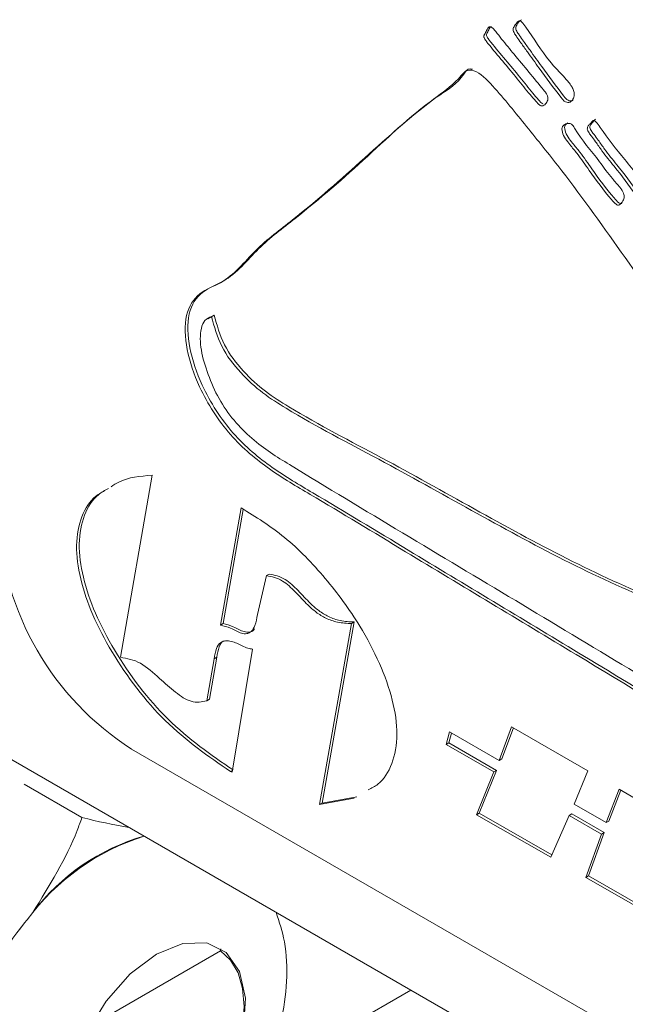
# Model space of a CAD drawing. Units: inches. Extents: x 0.1 to 10.5, y 0 to 8.1.
# Drawn here: x 3 to 3.1, y 3.1 to 3.3 of the extents above; entities that cross this region are included whole.
import ezdxf

# ---------------------------------------------------------------- set-up
doc = ezdxf.new("R2010")
doc.units = ezdxf.units.IN
doc.header["$MEASUREMENT"] = 0
doc.layers.add('OBJ', color=7, linetype='Continuous')
doc.layers.add('TXT', color=4, linetype='Continuous')
doc.styles.get("Standard").update_dxf_attribs({"font": 'ARIAL.TTF'})
doc.dimstyles.get("Standard").update_dxf_attribs({"dimtxt": 0.18, "dimasz": 0.18, "dimexe": 0.18, "dimexo": 0.0625, "dimgap": 0.09, "dimtad": 0, "dimtih": 1, "dimtoh": 1, "dimdec": 4, "dimzin": 0, "dimdsep": 46, "dimtxsty": 'Standard', "dimcen": 0.09, "dimadec": 0, "dimazin": 0, "dimtfac": 1, "dimtdec": 4, "dimtofl": 0, "dimtmove": 0, "dimatfit": 3, "dimfxl": 0, "dimtolj": 1, "dimtzin": 0, "dimarcsym": 0})

msp = doc.modelspace()

# ---------------------------------------------------------------- linework, layer by layer
at = {"layer": 'OBJ', "linetype": 'Continuous', "lineweight": 15}
for p, q in [((3.03656482976077, 3.221517573726456), (3.037606444942194, 3.222135637382007)), ((3.037606444942194, 3.222135637382007), (3.037164500649006, 3.221880508372124)), ((3.022026066173532, 3.165252985121708), (3.027270037941734, 3.195499968038424)), ((3.042082894753467, 3.190070058654197), (3.038622748939527, 3.170592804814619)), ((3.042436687419602, 3.189828782749382), (3.039064693232715, 3.170847933824503)), ((3.044785416223315, 3.172341167813716), (3.046299640797012, 3.178833335194134)), ((3.0467415850902, 3.179088464204018), (3.046299640797012, 3.178833335194134)), ((3.060852119740338, 3.171129448319104), (3.055553532853788, 3.141039260839769)), ((3.060852119740338, 3.171129448319104), (3.060410175447156, 3.170874319309223)), ((3.039064693232715, 3.170847933824503), (3.038622748939527, 3.170592804814619)), ((3.060410175447156, 3.170874319309223), (3.055111588560606, 3.140784131829888)), ((3.259435182285434, 3.00074935936773), (2.97081187324575, 3.16736804909781)), ((3.040569370207396, 3.146182592726508), (3.043975250916799, 3.166628159232437)), ((3.037596210279024, 3.165005424459437), (3.036352624163851, 3.15804421309465)), ((3.038038154572212, 3.165260553469321), (3.036794568457039, 3.158299342104534)), ((3.038038154572212, 3.165260553469321), (3.037596210279024, 3.165005424459437)), ((3.036794568457039, 3.158299342104534), (3.036352624163851, 3.15804421309465)), ((3.087008827014999, 3.15369197801933), (3.084922226148763, 3.148106751141371)), ((3.087293965119827, 3.153527460509179), (3.085364170441951, 3.148361880151255)), ((3.099654903870298, 3.146391553244674), (3.087008827014999, 3.15369197801933)), ((3.076702009145241, 3.152852181408182), (3.076133431150747, 3.150771124348907)), ((3.077023522759704, 3.152666425247427), (3.076575375443935, 3.151026253358791)), ((3.084922226148763, 3.148106751141371), (3.076702009145241, 3.152852181408182)), ((3.023880231940791, 3.150001102787532), (3.25589964414428, 3.016059147157151)), ((3.076575375443935, 3.151026253358791), (3.076133431150747, 3.150771124348907)), ((3.076133431150747, 3.150771124348907), (3.084036717128067, 3.146208654469104)), ((3.076575375443935, 3.151026253358791), (3.084478661421255, 3.146463783478985)), ((3.085364170441951, 3.148361880151255), (3.084922226148763, 3.148106751141371)), ((3.040615627125521, 3.146460213211077), (3.040298731748872, 3.146277273404124)), ((3.084036717128067, 3.146208654469104), (3.081191804853579, 3.139089496796969)), ((3.084478661421255, 3.146463783478985), (3.081633749146767, 3.139344625806853)), ((3.084478661421255, 3.146463783478985), (3.084036717128067, 3.146208654469104)), ((3.097378569590304, 3.140843044310193), (3.099654903870298, 3.146391553244674)), ((3.015627863874593, 3.138624157231014), (3.006047227441365, 3.144154940917874)), ((3.104839438107613, 3.143326012027601), (3.102689575485491, 3.13777706586809)), ((3.117296092672547, 3.136134938413568), (3.104839438107613, 3.143326012027601)), ((3.055111588560606, 3.140784131829888), (3.060846474147167, 3.141820665913651)), ((3.055553532853788, 3.141039260839769), (3.061288418440355, 3.142075794923534)), ((3.105119805653801, 3.14316424850233), (3.103131519778679, 3.138032194877971)), ((3.055553532853788, 3.141039260839769), (3.055111588560606, 3.140784131829888)), ((3.102689575485491, 3.13777706586809), (3.097378569590304, 3.140843044310193)), ((3.081633749146767, 3.139344625806853), (3.081191804853579, 3.139089496796969)), ((3.081191804853579, 3.139089496796969), (3.093521287733016, 3.132044411143289)), ((3.081633749146767, 3.139344625806853), (3.093698932706739, 3.132450679807383)), ((3.093521287733016, 3.132044411143289), (3.096555959348209, 3.138981449770792)), ((3.096997903641397, 3.139236578780676), (3.096555959348209, 3.138981449770792)), ((3.096555959348209, 3.138981449770792), (3.101930564049618, 3.135878756519353)), ((3.096997903641397, 3.139236578780676), (3.102372508342806, 3.136133885529234)), ((3.103131519778679, 3.138032194877971), (3.102689575485491, 3.13777706586809)), ((3.101930564049618, 3.135878756519353), (3.099338309894436, 3.128686315728575)), ((3.102372508342806, 3.136133885529234), (3.099780254187618, 3.128941444738459)), ((3.102372508342806, 3.136133885529234), (3.101930564049618, 3.135878756519353)), ((3.099780254187618, 3.128941444738459), (3.099338309894436, 3.128686315728575)), ((3.099338309894436, 3.128686315728575), (3.112426804209746, 3.121130488790643)), ((3.099780254187618, 3.128941444738459), (3.112567918112139, 3.121559283488554)), ((3.007475275722773, 3.122849824926965), (3.006520250879933, 3.121648215230026)), ((3.006130211528689, 3.121157427204113), (3.005175187496065, 3.119956057490773)), ((3.038626344683288, 3.116453967992285), (3.017371934118546, 3.10418405794564)), ((3.038626344683288, 3.116453967992285), (3.038714080668938, 3.116816146471282)), ((3.045640013838907, 3.095737195090687), (3.070266723232186, 3.109953891812532))]:
    msp.add_line(p, q, dxfattribs=at)
at = {"layer": 'OBJ', "linetype": 'Continuous', "lineweight": 15, "flags": 128}
for points in [[(3.027999139400914, 3.115932785959213), (3.032376030537736, 3.117697611443205), (3.036364015817125, 3.117782148889113), (3.039608744333328, 3.116178717919439), (3.041821909222191, 3.113029618482247), (3.042806861056284, 3.108615091371805), (3.042476080177942, 3.103326998379369), (3.040858960455524, 3.097635472252356), (3.03809918904112, 3.092046207330801), (3.034441984234967, 3.087055488131515), (3.03021230408723, 3.083107190926039), (3.025785974714604, 3.080551925369582), (3.021556294566866, 3.079616737824373), (3.017899089760713, 3.080384938233311), (3.01513931834631, 3.082787838903471), (3.013522198623892, 3.086612278341036), (3.013191417745545, 3.091518459860549), (3.014176369579643, 3.097070188152626), (3.016389534468506, 3.102774553380145), (3.019634262984709, 3.108124268152726), (3.023622248264098, 3.112644160502358), (3.027999139400914, 3.115932785959213)], [(3.038626344683288, 3.093386673464387), (3.040310458832049, 3.096864227881442), (3.041557961536978, 3.100409725081001), (3.042324610079803, 3.10389798568302), (3.0425832168135, 3.1072045743874), (3.042324610079803, 3.110212821628403), (3.041557961536978, 3.112815689148026), (3.040310458832049, 3.11492085038289), (3.038626344683288, 3.116453967992285)]]:
    msp.add_lwpolyline(points, dxfattribs=at)
at = {"layer": 'OBJ', "linetype": 'Continuous', "lineweight": 15}
for centre, radius, start, end in [((3.049759061167227, 3.190457758395207), 0.0480255638706, 182.6055342036088, 237.3942524590387), ((3.037307630428949, 3.099029739987745), 0.03820285541397392, 107.2386154293992, 143.6964988215554), ((3.035881793654434, 3.101318118665663), 0.03564469996401812, 106.2050555947229, 142.8384290446041), ((3.047652015047592, 3.08732237613405), 0.05356184134601674, 140.8242933587591, 177.3987655371341), ((3.048684529043798, 3.087739014897348), 0.05410785728784313, 141.1931913919971, 141.8570307232632)]:
    msp.add_arc(centre, radius, start, end, dxfattribs=at)
for points, knots in [([(3.09740887819384, 3.258776814931681), (3.097388657072316, 3.258993446324713), (3.097347870003532, 3.259430403271773), (3.096820612470672, 3.260446820526962), (3.095424415866895, 3.262069331058827), (3.092572983017756, 3.264866403218688), (3.090505626867672, 3.268445671472829), (3.088875592966636, 3.270653048482231), (3.088474769637469, 3.271018077491381), (3.088211665385457, 3.271048270276477), (3.087894200848218, 3.270725758309835), (3.08758815665827, 3.27033113817752), (3.087336478552063, 3.269908790408535), (3.087209122623999, 3.269620708194646), (3.087317264536309, 3.269221012043256), (3.087549280446884, 3.268800319722154), (3.087973026330029, 3.26819126018272), (3.088674743756584, 3.267184388840983), (3.089907186136291, 3.265474194640379), (3.0920931517562, 3.262424814994171), (3.094077881510723, 3.259767404441996), (3.095533865661435, 3.257868563534848), (3.095948901187035, 3.257512055804671), (3.096355930498848, 3.257430515937024), (3.096818512077991, 3.257518768364736), (3.097254544355608, 3.257928659279232), (3.097357518221906, 3.258494561532138), (3.09740887819384, 3.258776814931681)], [0, 0, 0, 0, 0.01978212805111077, 0.0399015957868168, 0.08806041734386781, 0.1952921341863404, 0.3786228133478731, 0.410092313836758, 0.4173464324454556, 0.4241843926983959, 0.4404531793455459, 0.4769208673517359, 0.4902380414933706, 0.5036480099786027, 0.5130162109071916, 0.5235575875010736, 0.5418250963742673, 0.5726618321835044, 0.6224845875208552, 0.7120845258271002, 0.8756201639415006, 0.8914827374954765, 0.9064924531514873, 0.9220833214192117, 0.9382215091116181, 0.96918692409765, 1, 1, 1, 1]), ([(3.088637525550861, 3.271212317730051), (3.088572475019382, 3.271173204168176), (3.088281437253666, 3.270998209077464), (3.088033759662573, 3.270579490224948), (3.087777847267868, 3.270164985549978), (3.087651169997083, 3.269875646270418), (3.087759182604347, 3.269476189632504), (3.087991238056342, 3.269055424049518), (3.088414963542678, 3.26844640246014), (3.089116687641511, 3.267439517341895), (3.090349165894422, 3.265729268597074), (3.092534734481929, 3.262680511851187), (3.094521356611136, 3.260020127388169), (3.095975357320357, 3.258124403980861), (3.096392548754832, 3.257764507659527), (3.096791104938739, 3.257696285596245), (3.097090824848595, 3.257708322749005), (3.09720035903542, 3.257826911459819), (3.097227901607153, 3.257856730808178)], [0, 0, 0, 0, 0.02043510392428176, 0.09142718519536448, 0.1173518862294312, 0.1434572311140498, 0.1616944191028613, 0.1822154420899762, 0.2177770185278865, 0.2778072582933654, 0.3747978077205215, 0.5492230715606984, 0.8675798401544532, 0.8984597004494419, 0.9276792921473441, 0.9580302205352684, 0.9894466221462735, 1, 1, 1, 1]), ([(3.083577343443323, 3.270020921958348), (3.083498085907146, 3.270039516739045), (3.083329326849133, 3.270079109663914), (3.083066046354852, 3.269861874414808), (3.08282771387583, 3.269377085981184), (3.082587942233098, 3.268924781362375), (3.082428325998703, 3.268603373236304), (3.082388514689808, 3.268433828079592), (3.08242563617515, 3.268206350750139), (3.082562724893713, 3.267944541119975), (3.082798982355361, 3.267609528713268), (3.084583509127911, 3.265389576948509), (3.087084156197261, 3.262512224330236), (3.08965838867594, 3.25923386587953), (3.090837258758991, 3.257860744975587), (3.091410082435973, 3.25721583008103), (3.091841422359955, 3.256859061710264), (3.092226299731949, 3.256887814805395), (3.092610030608362, 3.257129077691273), (3.092887997354068, 3.257543914834203), (3.093064104174805, 3.258038683899609), (3.093004647972299, 3.258558220663637), (3.092690471808026, 3.259073328471443), (3.090822448929303, 3.261344985594151), (3.088354818644592, 3.264328664185874), (3.085691807209183, 3.267560334347516), (3.08455772692314, 3.26898902678962), (3.083984486562094, 3.269724584103267), (3.083704059220767, 3.269928692273105), (3.083577343443323, 3.270020921958348)], [0, 0, 0, 0, 0.009157772195009463, 0.01949918056598608, 0.0450799428360888, 0.07610905857434848, 0.08324321463273593, 0.0894641693230017, 0.0951427308713202, 0.1031088927905655, 0.1124156657780258, 0.1282249168794744, 0.3357455194919631, 0.4279643687089045, 0.4682363113749834, 0.4848019867489557, 0.5002488308618412, 0.515520248046011, 0.53201013165465, 0.5630435169256373, 0.5790531373252658, 0.5931505542377644, 0.6080132627703063, 0.6251434107052348, 0.8358253710999395, 0.9252431524932916, 0.9683514267671179, 0.9856990636389087, 1, 1, 1, 1]), ([(3.08350787866486, 3.270029017208645), (3.083432574386847, 3.269912296365034), (3.083226319948625, 3.26959260414219), (3.083030844213762, 3.269178881759634), (3.082870179599206, 3.268858599667648), (3.082830479392739, 3.268688935123492), (3.082867572829717, 3.268461488143277), (3.083004671959942, 3.268199666101185), (3.083240924935066, 3.26786466555218), (3.085025476257925, 3.265644426267397), (3.087525422005954, 3.262778737897462), (3.090101110917671, 3.259475919363083), (3.091278296221526, 3.258131117329466), (3.091828942376689, 3.257478743630969), (3.092086685127213, 3.257307951833592), (3.092196958616507, 3.257234879720408)], [0, 0, 0, 0, 0.03796894797116594, 0.1039949421214587, 0.1191755147859114, 0.1324129116055142, 0.1444961651127694, 0.1614471399557886, 0.1812507638815094, 0.2148908305063438, 0.6564681609638401, 0.8526980906307307, 0.9383916396612897, 0.9736412805006806, 1, 1, 1, 1]), ([(3.156492998838016, 3.157554972917983), (3.152094670529146, 3.164231431265719), (3.143295314690021, 3.177588445254033), (3.129983800196519, 3.197534158856403), (3.117449639025108, 3.21552482741795), (3.105831146213531, 3.231646981432654), (3.097250818528308, 3.243878822946773), (3.089805659698773, 3.253046124784119), (3.085287511417527, 3.258706759870697), (3.081711032277291, 3.262535633085), (3.079512846140203, 3.263032200715287), (3.077798363234515, 3.260741075206483), (3.071791369594952, 3.25652198903931), (3.062580783508234, 3.248208973261075), (3.052737104629043, 3.239421046381524), (3.044316266062489, 3.233195392142459), (3.040063143354938, 3.227675970678999), (3.034981171550105, 3.226056293654024), (3.032555717272278, 3.222390505015331), (3.032804922217134, 3.216483681374333), (3.035207574512877, 3.209321561580095), (3.040090646277277, 3.201796521059983), (3.046814835310724, 3.19627781175793), (3.05657055456454, 3.190571776976048), (3.073556382532671, 3.180266377145854), (3.105138482189974, 3.161280401805928), (3.142157737480971, 3.138741663362762), (3.171834531210412, 3.120672423046019), (3.1867624111496, 3.111999276114321), (3.193103644040783, 3.108276997866711), (3.199422873684454, 3.104229691333876), (3.205699154734382, 3.10075246626877), (3.210213618183754, 3.100351633242184), (3.212142467951868, 3.101262499675903), (3.212585019917481, 3.101471487300194)], [0, 0, 0, 0, 0.047399048736043, 0.09482718591584641, 0.1422556689207889, 0.1778391272873216, 0.2134203320443742, 0.2311912517646643, 0.2490029322148493, 0.2578674684949913, 0.2622403954688335, 0.2667560782366434, 0.2846858509492923, 0.3378413589524319, 0.3912445224648768, 0.4179170157098927, 0.444610467891806, 0.458013502354441, 0.4712031420628696, 0.4846675537434356, 0.4980399362513433, 0.5167177356462557, 0.5353987740444275, 0.5542097399852839, 0.5983366230152857, 0.6772872755328143, 0.8181874168005677, 0.9077503234915665, 0.9252992509191466, 0.9429279455608237, 0.9607039094164209, 0.9782440270771712, 0.9950083470781331, 1, 1, 1, 1]), ([(3.080484148222205, 3.262972131853711), (3.080352068017677, 3.263004453266079), (3.079691651031886, 3.263166064234279), (3.078332969032375, 3.260737122637608), (3.072118411223951, 3.25709838591277), (3.063066744840198, 3.248341030624978), (3.053173568718543, 3.239691498041604), (3.044759264105772, 3.233447574866941), (3.040504956129975, 3.227931467413667), (3.035423140208134, 3.226311354539791), (3.032997654934435, 3.222645652565682), (3.033246868268681, 3.216738805467443), (3.035649518127003, 3.209576692490395), (3.04053259076568, 3.20205164951449), (3.047256779593206, 3.196532940833093), (3.057012498637456, 3.190826906393254), (3.073998330159774, 3.180521499555553), (3.105580395356307, 3.161535592609193), (3.142599861694365, 3.138996435124593), (3.172276205773458, 3.120928087633664), (3.187204526311057, 3.112254065847113), (3.193544914417113, 3.108533465010106), (3.199867350141928, 3.104479792462561), (3.206131962651482, 3.101025736523979), (3.210480229073892, 3.100581626735906), (3.212268545949612, 3.101398272417099), (3.212561082861693, 3.1015318611614)], [0, 0, 0, 0, 0.001531367437453399, 0.00765702226766567, 0.03197927971337976, 0.1040862701939677, 0.1765292125659548, 0.2127112243416358, 0.2489216675239597, 0.2671032730567511, 0.2849954024075206, 0.3032602679191049, 0.3214002931850384, 0.3467372705512923, 0.3720786417195429, 0.3975962633731235, 0.4574556618458916, 0.5645545150669237, 0.7556896490686023, 0.8771843333033985, 0.9009899630584618, 0.9249037993562453, 0.9490174106200698, 0.9728110896705533, 0.995552376662891, 1, 1, 1, 1]), ([(3.100943051929296, 3.254672760813323), (3.100935279337713, 3.254669638252931), (3.100755246071109, 3.254597311701181), (3.100576015139258, 3.254182386690159), (3.100209917709207, 3.253924171483276), (3.1000434998656, 3.253593607552866), (3.099989793994516, 3.253318277471394), (3.100104613912079, 3.252964797102871), (3.100353370671479, 3.252561725288239), (3.100802885615125, 3.251990192417375), (3.101529281290719, 3.251014544674896), (3.102715201448421, 3.249265412908691), (3.10505467345357, 3.24642703677902), (3.107051309240371, 3.243825879679048), (3.108412753663031, 3.241835561779607), (3.108835813271592, 3.241496069642338), (3.109180869933854, 3.241487087025829), (3.109371201336487, 3.241541357033269), (3.109450358040569, 3.24156392732309)], [0, 0, 0, 0, 0.002305992635189103, 0.05341273660790539, 0.1046195648704225, 0.1252126890199569, 0.1450643003099973, 0.1635187555287811, 0.1841228146241122, 0.2203267075320317, 0.2821356829011494, 0.3815815197622178, 0.560040801001426, 0.8854181967546592, 0.9170292157188511, 0.9459508739569812, 0.9775215722843006, 1, 1, 1, 1]), ([(3.105710842867979, 3.241973669375534), (3.105681453804093, 3.242116158266828), (3.105620023229481, 3.24241399607825), (3.105351545516455, 3.242882018851139), (3.10474916882688, 3.243715170373975), (3.103365505613104, 3.245112606805683), (3.101007540550412, 3.248602932692116), (3.098533654503036, 3.251272672277639), (3.097222711221783, 3.253598562054201), (3.096953629269357, 3.253868323930568), (3.096531177969815, 3.254018566719791), (3.095974046352457, 3.253957636211904), (3.095512585741091, 3.253592586539547), (3.095323768522937, 3.253082263323126), (3.095439909844356, 3.252345791374564), (3.095927989389835, 3.251394926936236), (3.096833757628098, 3.250258281731696), (3.098213966306544, 3.248590633918862), (3.100404696355885, 3.245419248701262), (3.102503386836294, 3.242523436438083), (3.104157577282685, 3.240685175748777), (3.104571871370772, 3.240395074588454), (3.104831719915613, 3.240363047107933), (3.105193522553617, 3.240659280153056), (3.105491861669392, 3.241093516457221), (3.105706534522251, 3.241593150185097), (3.105709473006336, 3.241852681257189), (3.105710842867979, 3.241973669375534)], [0, 0, 0, 0, 0.01245005537692415, 0.02602376376078577, 0.04151449390247412, 0.09508516709610165, 0.1897229475114606, 0.3756396066108378, 0.3916578154556601, 0.3989416011320552, 0.4066449353848521, 0.4388024338222766, 0.4698037772140483, 0.4853824752127203, 0.5007420177918624, 0.5338207227002515, 0.5666203214562787, 0.6185617547938647, 0.7102516030656324, 0.8739858342741397, 0.9053770388482958, 0.9128129636334709, 0.9198677738265112, 0.9356754310415315, 0.9747936330134528, 0.9882493033013275, 1, 1, 1, 1]), ([(3.096319550944274, 3.254045873214582), (3.096171000095622, 3.253953325938297), (3.095925228538911, 3.25380021009703), (3.095767261811873, 3.25333491019326), (3.095880890311203, 3.252602464752497), (3.096370256352583, 3.251649539729762), (3.097275570178547, 3.250513618070971), (3.098655903263771, 3.248845806082022), (3.100847428721166, 3.245672823464066), (3.102941618742679, 3.242785801712952), (3.104601165603897, 3.240937100653901), (3.105012555623882, 3.240652659321808), (3.105204534709897, 3.240618174940319), (3.105287456006249, 3.240684239925918), (3.105329347256697, 3.240717615487798)], [0, 0, 0, 0, 0.04948101077970413, 0.08186439295109263, 0.1137922175588022, 0.1825527996609944, 0.2507332048318997, 0.3587036710701006, 0.5492990210842286, 0.8896527646522446, 0.9549055460227924, 0.9703625754957659, 0.9850273834692762, 1, 1, 1, 1]), ([(3.109912382755861, 3.242474576941301), (3.109898040991536, 3.242619515292404), (3.109869268543698, 3.242910290614925), (3.109642607278443, 3.243391378177723), (3.109084466633781, 3.244229098910942), (3.107685097734804, 3.24560543695654), (3.105136754058726, 3.248777660538648), (3.102771610653483, 3.251729940375812), (3.101221563746585, 3.254023551619676), (3.100867179820797, 3.254362943920308), (3.100716997742588, 3.254457417836382), (3.100582357800081, 3.254464764376105), (3.100344879886129, 3.254347797776379), (3.100127313158061, 3.253939513061553), (3.099768635492301, 3.253667841767407), (3.099601450923035, 3.253338668329345), (3.099547875012793, 3.253063102558554), (3.099662662324193, 3.252709681320271), (3.099911430121824, 3.252306589500492), (3.100360939357812, 3.251735066867139), (3.101087336341101, 3.250759417713712), (3.102273271735378, 3.24901025028716), (3.104612583701207, 3.246172240034663), (3.106609979462363, 3.243569347866727), (3.107970629408181, 3.241580843580993), (3.10839453437394, 3.241239421687796), (3.108781023877962, 3.241237229355035), (3.109226950102287, 3.241350924252564), (3.109743120103679, 3.241633596142835), (3.109855882118748, 3.242193853755775), (3.109912382755861, 3.242474576941301)], [0, 0, 0, 0, 0.01337977826713113, 0.0268425113939094, 0.04172807323459542, 0.09461159447965571, 0.1933626710775724, 0.3773252361770836, 0.4082213198860468, 0.4141769743924393, 0.4196686856020054, 0.424904645063193, 0.4305409345305342, 0.4562674953866526, 0.4820444375500536, 0.4924107849333545, 0.5024038630722765, 0.5116936285385721, 0.5220654804507596, 0.5402901134780802, 0.5714040574056534, 0.6214639746498377, 0.7112983722704465, 0.8750896984703646, 0.891002330344161, 0.905561168236873, 0.9214535031549719, 0.9382060866297733, 0.9690374859585489, 1, 1, 1, 1]), ([(3.212037831656022, 3.104608390291259), (3.210311942600341, 3.104144082895576), (3.206867667687569, 3.103217486652612), (3.189724413053713, 3.112209297041498), (3.162983752857243, 3.129366321137359), (3.125248418872999, 3.152023902969312), (3.08768193759609, 3.174722255341266), (3.060549835566433, 3.190869111547756), (3.043823511022448, 3.201125173912869), (3.038821414273257, 3.206843425850905), (3.036520767934289, 3.212257716672951), (3.035271022061548, 3.2163398357588), (3.035208461844317, 3.219485294547044), (3.035956349111042, 3.2213821137875), (3.036761639549732, 3.221714317473116), (3.037164500649006, 3.221880508372124)], [0, 0, 0, 0, 0.03336657064678444, 0.06658808213967993, 0.2666417248003262, 0.4667146007329208, 0.6667844378847082, 0.8668142344822521, 0.9002148270657395, 0.9332866509514917, 0.9499989633504407, 0.9667090830346969, 0.9833302482613298, 0.9916606553519348, 1, 1, 1, 1]), ([(3.037164500649006, 3.221880508372124), (3.03761546453815, 3.220205070704262), (3.038520963995581, 3.216840925734499), (3.041949840931667, 3.212376407088487), (3.045670512229802, 3.209053254636305), (3.053398684982466, 3.204174025852798), (3.070050513703516, 3.195690091570698), (3.090598257123889, 3.183588103161206), (3.111058456633091, 3.174101690038711), (3.126134716111474, 3.169013250073716), (3.141279488178493, 3.163527554652199), (3.151421875858067, 3.159545814950428), (3.156492998838016, 3.157554972917983)], [0, 0, 0, 0, 0.03100609815178637, 0.06225776770464728, 0.09347966456235017, 0.124766722809877, 0.2498460733684208, 0.5000441935946105, 0.6246829497541622, 0.7497909427416997, 0.8748972194575662, 1, 1, 1, 1]), ([(3.037606444942194, 3.222135637382007), (3.038057408831338, 3.220460199714146), (3.038962908288769, 3.21709605474438), (3.042391785224855, 3.212631536098368), (3.04611245652299, 3.209308383646189), (3.053840629275654, 3.204429154862682), (3.070492457996704, 3.195945220580582), (3.091040201417077, 3.183843232171087), (3.111500400926279, 3.174356819048595), (3.126576660404662, 3.1692683790836), (3.141721432471681, 3.163782683662083), (3.151863820151255, 3.159800943960309), (3.156934943131204, 3.157810101927867)], [0, 0, 0, 0, 0.03100609815178637, 0.06225776770464728, 0.09347966456235017, 0.124766722809877, 0.2498460733684208, 0.5000441935946105, 0.6246829497541622, 0.7497909427416997, 0.8748972194575662, 1, 1, 1, 1]), ([(3.027270037941734, 3.195499968038424), (3.025309581591872, 3.195352190943788), (3.022812842069693, 3.195163989399447), (3.020883605070931, 3.193867872586077), (3.020469217695461, 3.193589475248193)], [0, 0, 0, 0, 0.7852065994281155, 1, 1, 1, 1]), ([(3.019622845404483, 3.193066600047358), (3.019029127623534, 3.192750124279837), (3.017310648628327, 3.191834104958152), (3.015424073916559, 3.188817185395821), (3.014466327355151, 3.184068793191149), (3.015213627453519, 3.178286125420568), (3.01732701108748, 3.172182378598047), (3.021708737299069, 3.163835581182593), (3.029414948348754, 3.153754317413259), (3.036606711895479, 3.148813651969511), (3.040298731748872, 3.146277273404124)], [0, 0, 0, 0, 0.05215230663690557, 0.1509515907786092, 0.2499127069738524, 0.3451801038755183, 0.4430616899216056, 0.5462747953264826, 0.767072088403243, 1, 1, 1, 1]), ([(3.020064789697671, 3.193321729057241), (3.019471071916722, 3.193005253289721), (3.01775259292151, 3.192089233968035), (3.015866018209747, 3.189072314405704), (3.014908271648339, 3.184323922201033), (3.015655571746707, 3.178541254430452), (3.017768955380668, 3.17243750760793), (3.022150681592257, 3.164090710192477), (3.029856892641942, 3.154009446423141), (3.037048656188667, 3.149068780979395), (3.040740676042055, 3.146532402414008)], [0, 0, 0, 0, 0.05215230663690557, 0.1509515907786092, 0.2499127069738524, 0.3451801038755183, 0.4430616899216056, 0.5462747953264826, 0.767072088403243, 1, 1, 1, 1]), ([(3.063173806736107, 3.143209282951415), (3.063730876026852, 3.14349629870557), (3.065435757084663, 3.144374695218678), (3.067308707228483, 3.147394796722935), (3.0682325761327, 3.1522480144217), (3.067383740536664, 3.158163006708921), (3.065154126153634, 3.164370477045902), (3.061430902274531, 3.171359389808087), (3.056115035537791, 3.178624870820632), (3.049355120988769, 3.185593193164816), (3.04451154783554, 3.188574952091638), (3.042082894753467, 3.190070058654197)], [0, 0, 0, 0, 0.04835715986164614, 0.1479945264034055, 0.2476936549032057, 0.3440935862920099, 0.4435533386437712, 0.5483870894108103, 0.6954811108071297, 0.8473088533213412, 1, 1, 1, 1]), ([(3.046299640797012, 3.178833335194136), (3.047180308639706, 3.178649355567206), (3.048775483415022, 3.178316108858485), (3.051125348048763, 3.176123634513215), (3.052871284583635, 3.174154792595612), (3.05458001829292, 3.172650842269808), (3.056258680859279, 3.171627547404197), (3.058274799690165, 3.17095472139862), (3.059640516215389, 3.17090329885072), (3.060410175447156, 3.170874319309223)], [0, 0, 0, 0, 0.1842653275082423, 0.3337642050263687, 0.4859266848138678, 0.5826786297801927, 0.6923245058775065, 0.8266072936326643, 1, 1, 1, 1]), ([(3.0467415850902, 3.179088464204018), (3.047622252932888, 3.17890448457709), (3.04921742770821, 3.178571237868368), (3.051567292341946, 3.176378763523096), (3.053313228876823, 3.174409921605496), (3.055021962586108, 3.172905971279689), (3.056700625152467, 3.17188267641408), (3.058716743983353, 3.171209850408504), (3.060082460508577, 3.171158427860601), (3.060852119740338, 3.171129448319104)], [0, 0, 0, 0, 0.1842653275082423, 0.3337642050263687, 0.4859266848138678, 0.5826786297801927, 0.6923245058775065, 0.8266072936326643, 1, 1, 1, 1]), ([(3.038622748939527, 3.170592804814619), (3.039186890926625, 3.170458008318244), (3.040339512980634, 3.17018259996701), (3.04186956116324, 3.169245671998065), (3.043060237741277, 3.169111254275542), (3.043863169088453, 3.169533608153216), (3.044478658901222, 3.170641639996353), (3.044672806939743, 3.171717278517062), (3.044785416223315, 3.172341167813716)], [0, 0, 0, 0, 0.2027580441725817, 0.4142634278040576, 0.5203167863984598, 0.6383511229310335, 0.7902372784093623, 1, 1, 1, 1]), ([(3.039064693232715, 3.170847933824503), (3.039628045389878, 3.170714126437695), (3.040779053709371, 3.170440738977532), (3.042319498508856, 3.169490791252271), (3.043487647598357, 3.169384584861803), (3.044071712865835, 3.169592606972678), (3.044252545878416, 3.169911634345379), (3.044282336184073, 3.169964190694521)], [0, 0, 0, 0, 0.3064517788171987, 0.6261244276030103, 0.7864151846154893, 0.9648141849586109, 0.9999999999999999, 0.9999999999999999, 0.9999999999999999, 0.9999999999999999]), ([(3.043975250916799, 3.166628159232437), (3.043724103458108, 3.166649909075191), (3.043164045850735, 3.166698411118399), (3.041956510963714, 3.167314829815693), (3.040685872240068, 3.167884960064312), (3.03944387400485, 3.168058135762323), (3.038535961480798, 3.167710358333623), (3.037849377643137, 3.166677992115854), (3.037687843781373, 3.165610807514288), (3.037596210279024, 3.165005424459437)], [0, 0, 0, 0, 0.09254223141108057, 0.2063687244748596, 0.408957566506431, 0.5281801046466807, 0.6544245841039634, 0.8039650303724667, 0.9999999999999999, 0.9999999999999999, 0.9999999999999999, 0.9999999999999999]), ([(3.039281961066449, 3.167987715555977), (3.039213032717815, 3.167964792572418), (3.03879909973545, 3.167827133987274), (3.038310874163799, 3.166896369680142), (3.038136864970467, 3.165852634400143), (3.038038154572212, 3.165260553469321)], [0, 0, 0, 0, 0.07957509068647788, 0.4778694871165723, 1, 1, 1, 1]), ([(3.036352624163851, 3.15804421309465), (3.035521941320055, 3.157858489519128), (3.033956661168507, 3.157508525115014), (3.031069964211382, 3.159419017790325), (3.028378670781499, 3.16187942562734), (3.02526433196977, 3.164694988057128), (3.023123592568093, 3.165063866456042), (3.022026066173532, 3.165252985121708)], [0, 0, 0, 0, 0.1974596998854025, 0.3720791289577413, 0.5543074603896683, 0.7714998258552805, 1, 1, 1, 1]), ([(3.040298731748872, 3.146277273404124), (3.04034864023354, 3.146260931165047), (3.040438524878563, 3.146231498967933), (3.040529090972782, 3.146197647952324), (3.040569370207396, 3.146182592726508)], [0, 0, 0, 0, 0.5552503951668502, 1, 1, 1, 1]), ([(3.007475275722773, 3.122849824926965), (3.010237176289823, 3.127328118453607), (3.013420318348529, 3.132489435499548), (3.015369869752351, 3.137907197091517), (3.015627863874593, 3.138624157231014)], [0, 0, 0, 0, 0.8676648783215845, 1, 1, 1, 1]), ([(3.015627863874593, 3.138624157231014), (3.018260158104854, 3.13799959969524), (3.021015883528579, 3.137345755964501), (3.023322007111976, 3.137009987525592), (3.023425300271634, 3.136994948182853)], [0, 0, 0, 0, 0.9552091828905669, 1, 1, 1, 1]), ([(3.005382872081232, 3.071656469969436), (3.006238183719472, 3.071139970802554), (3.008535578502333, 3.069752637299434), (3.012964790516924, 3.069078497478361), (3.018177149001141, 3.06944687784611), (3.022704948145328, 3.070924028025825), (3.026490288901129, 3.07284991894945), (3.03034493823093, 3.075353704352962), (3.034828055613908, 3.079206359820629), (3.039563622311438, 3.084716796779724), (3.043583410441271, 3.090954758004033), (3.046722756410523, 3.097658112276102), (3.04885252422623, 3.104579960385421), (3.049797650074107, 3.111460314427185), (3.049590188438812, 3.117696862706037), (3.04839995640483, 3.12128098661051), (3.047867344564604, 3.122884830881081)], [0, 0, 0, 0, 0.04216327980408691, 0.1132519361586813, 0.1846772265456064, 0.2597071638031496, 0.3037577071389566, 0.3491622483926092, 0.4318938525427392, 0.5143121502111554, 0.5964560702657568, 0.6786909846279316, 0.7614600145286986, 0.8453225204455214, 0.9307840364947335, 1, 1, 1, 1])]:
    msp.add_open_spline(points, degree=3, knots=knots, dxfattribs=at)

# ---------------------------------------------------------------- leaders
at = {"layer": 'TXT'}
msp.add_leader([(3.07769367605916, 2.643899319045334), (3.460329116414194, 3.219380851876981), (3.542376805882053, 3.219380851876981)], dimstyle='Standard', override={"dimtxt": 0.12, "dimasz": 0.12, "dimexe": 0.12, "dimexo": 0.12, "dimgap": 0.12, "dimlfac": 12, "dimlunit": 5, "dimadec": 3, "dimtdec": 3}, dxfattribs=at)

doc.saveas('drawing.dxf')
